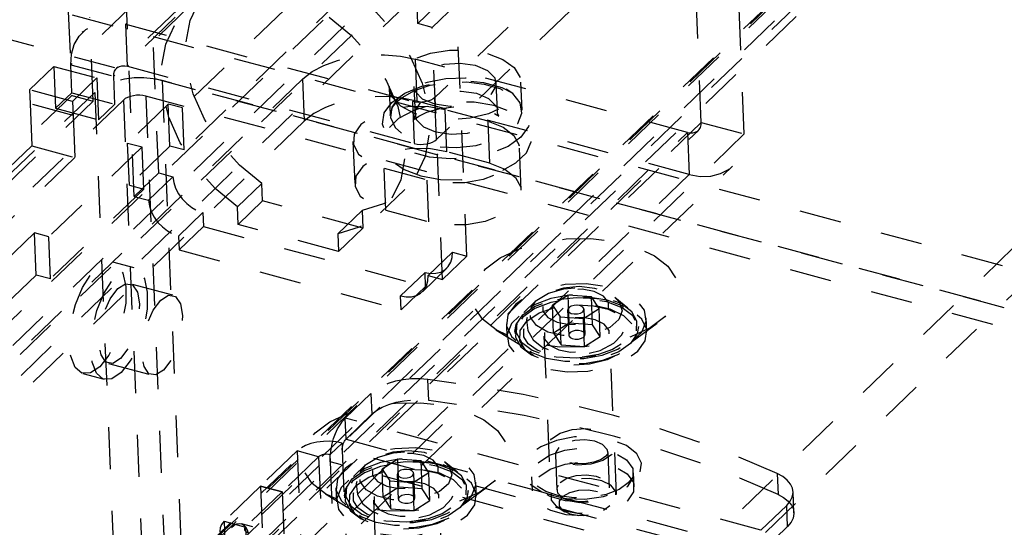
# Model space of a CAD drawing. Extents: x 5 to 370, y 0 to 186.
# Drawn here: x 329 to 331, y 58 to 59 of the extents above; entities that cross this region are included whole.
import ezdxf

# ---------------------------------------------------------------- set-up
doc = ezdxf.new("R2010")
doc.units = 0
doc.header["$MEASUREMENT"] = 0
doc.linetypes.add('HIDDEN', pattern=[0.075, 0.05, -0.025])
doc.layers.get('0').update_dxf_attribs({"linetype": 'CONTINUOUS'})

msp = doc.modelspace()

# ---------------------------------------------------------------- linework, layer by layer
at = {"color": 9, "linetype": 'HIDDEN'}
for p, q in [((327.0475, 57.1471), (359.8765, 88.7467)), ((327.0988, 57.1333), (359.9279, 88.7329)), ((327.1166, 57.1119), (359.9457, 88.7115)), ((327.1187, 57.0618), (359.9477, 88.6614)), ((327.8522, 56.9303), (360.6812, 88.5299)), ((327.8357, 56.9182), (360.6648, 88.5178)), ((327.8487, 56.9208), (360.6778, 88.5204)), ((327.9035, 56.9165), (360.7326, 88.5161)), ((327.8378, 56.8681), (360.6668, 88.4677)), ((327.8897, 56.8782), (360.7187, 88.4778)), ((359.4618, 86.2165), (330.0048, 57.8627)), ((359.5164, 86.1598), (330.0594, 57.806)), ((330.3974, 60.8155), (328.9536, 59.4258)), ((330.2937, 60.7953), (328.8499, 59.4056)), ((330.2659, 60.7187), (328.8221, 59.329)), ((330.3756, 60.7102), (328.9318, 59.3205)), ((330.4015, 60.7153), (328.9577, 59.3255)), ((330.3283, 59.1914), (330.2659, 60.7187)), ((330.3686, 60.6911), (328.9249, 59.3013)), ((330.431, 59.1637), (330.3686, 60.6911)), ((331.0196, 60.5285), (329.6921, 59.2507)), ((331.0237, 60.4283), (329.6962, 59.1505)), ((329.0323, 59.0706), (329.0077, 59.6721)), ((328.0536, 59.6563), (331.5332, 58.719)), ((328.9741, 59.0146), (328.9495, 59.6162)), ((329.4769, 59.5989), (329.0893, 59.2259)), ((329.6515, 59.4271), (329.6447, 59.5942)), ((328.0577, 59.5561), (331.5373, 58.6187)), ((329.481, 59.4987), (329.0934, 59.1256)), ((329.6515, 59.4271), (329.7097, 59.483)), ((329.6858, 59.4179), (329.7439, 59.4738)), ((329.7685, 58.8722), (329.7439, 59.4738)), ((328.8165, 59.4563), (328.8247, 59.2558)), ((328.876, 59.242), (328.8679, 59.4425)), ((328.9536, 59.4258), (329.6385, 59.2413)), ((328.9577, 59.3255), (328.9536, 59.4258)), ((329.6858, 59.4179), (329.6515, 59.4271)), ((329.7103, 58.8163), (329.6858, 59.4179)), ((330.2954, 59.1672), (329.6448, 59.3425)), ((329.6448, 59.3425), (329.6489, 59.2422)), ((328.7239, 59.2692), (328.782, 59.3251)), ((328.782, 59.3251), (328.8847, 59.2975)), ((328.782, 59.3251), (328.7861, 59.2249)), ((328.8221, 59.329), (328.9249, 59.3013)), ((328.8249, 59.2622), (328.8221, 59.329)), ((328.9577, 59.3255), (329.6426, 59.1411)), ((329.3767, 59.2953), (326.8961, 56.9076)), ((328.8847, 59.2975), (328.8266, 59.2415)), ((328.8847, 59.2975), (328.8888, 59.1972)), ((328.9276, 59.2345), (328.9249, 59.3013)), ((329.3808, 59.1951), (329.3767, 59.2953)), ((328.8266, 59.2415), (328.7239, 59.2692)), ((328.7239, 59.2692), (328.7252, 59.2358)), ((331.5745, 58.6087), (329.0405, 59.2913)), ((329.0405, 59.2913), (329.6959, 43.2494)), ((329.5828, 59.2747), (329.5856, 59.2079)), ((329.6418, 59.2771), (329.6446, 59.2103)), ((329.8413, 59.2183), (329.8385, 59.2852)), ((329.9003, 59.2207), (329.8975, 59.2876)), ((328.8796, 59.263), (327.8719, 58.293)), ((328.8247, 59.2558), (327.8945, 58.3604)), ((328.7861, 59.2249), (328.8249, 59.2622)), ((328.8247, 59.2558), (328.876, 59.242)), ((328.8249, 59.2622), (328.9276, 59.2345)), ((328.8796, 59.263), (329.535, 43.2211)), ((331.4107, 58.6051), (329.0017, 59.254)), ((329.0017, 59.254), (329.6571, 43.212)), ((329.6962, 59.1505), (329.6921, 59.2507)), ((328.9481, 59.2446), (327.9404, 58.2746)), ((327.9458, 58.3466), (328.876, 59.242)), ((328.828, 59.2081), (328.7252, 59.2358)), ((328.7252, 59.2358), (328.7293, 59.1355)), ((328.7861, 59.2249), (328.8888, 59.1972)), ((328.8266, 59.2415), (328.828, 59.2081)), ((328.8888, 59.1972), (328.9276, 59.2345)), ((328.9481, 59.2446), (329.6035, 43.2026)), ((329.0551, 59.2351), (328.9582, 59.1418)), ((329.0893, 59.2259), (329.0551, 59.2351)), ((329.0592, 59.1348), (329.0551, 59.2351)), ((329.0934, 59.1256), (329.0893, 59.2259)), ((329.6385, 59.2413), (329.6426, 59.1411)), ((330.2995, 59.0669), (329.6489, 59.2422)), ((328.828, 59.2081), (328.8321, 59.1078)), ((329.8193, 59.194), (329.7166, 59.2217)), ((329.7206, 59.1214), (329.7166, 59.2217)), ((329.3808, 59.1951), (326.9002, 56.8074)), ((330.3283, 59.1914), (327.7121, 56.6731)), ((329.8234, 59.0937), (329.8193, 59.194)), ((330.3283, 59.1914), (330.431, 59.1637)), ((327.6792, 56.6489), (330.2954, 59.1672)), ((327.7051, 56.654), (330.3214, 59.1723)), ((330.431, 59.1637), (327.8148, 56.6455)), ((330.2954, 59.1672), (330.2995, 59.0669)), ((328.7293, 59.1355), (328.5355, 58.949)), ((328.7293, 59.1355), (328.8321, 59.1078)), ((328.9925, 59.1326), (328.7696, 58.9181)), ((328.9582, 59.1418), (328.9925, 59.1326)), ((328.9623, 59.0416), (328.9582, 59.1418)), ((329.0592, 59.1348), (328.9623, 59.0416)), ((328.9965, 59.0323), (328.9925, 59.1326)), ((329.0934, 59.1256), (329.0592, 59.1348)), ((329.4964, 59.1457), (329.5005, 59.0454)), ((329.8982, 59.0298), (329.8941, 59.1301)), ((328.8321, 59.1078), (328.6383, 58.9213)), ((329.8234, 59.0937), (329.7206, 59.1214)), ((327.787, 56.5689), (330.4033, 59.0872)), ((329.5712, 59.0818), (329.6739, 59.0541)), ((329.5753, 58.9815), (329.5712, 59.0818)), ((330.2995, 59.0669), (327.6833, 56.5487)), ((328.9741, 59.0146), (329.0323, 59.0706)), ((329.0084, 59.0054), (329.0665, 59.0613)), ((329.0323, 59.0706), (329.0665, 59.0613)), ((328.9623, 59.0416), (328.9965, 59.0323)), ((329.2207, 58.9896), (329.2788, 59.0456)), ((329.2805, 59.0037), (329.2788, 59.0456)), ((329.678, 58.9538), (329.6739, 59.0541)), ((328.9965, 59.0323), (328.7737, 58.8178)), ((328.9741, 59.0146), (329.0084, 59.0054)), ((329.562, 58.9751), (329.6201, 59.0311)), ((329.2224, 58.9477), (329.2207, 58.9896)), ((329.2224, 58.9477), (329.2805, 59.0037)), ((329.5202, 58.9391), (329.2805, 59.0037)), ((329.0796, 58.9201), (329.1377, 58.9761)), ((329.1377, 58.9761), (329.1391, 58.9426)), ((329.4604, 58.9251), (329.5185, 58.981)), ((329.5185, 58.981), (329.5202, 58.9391)), ((329.5753, 58.9815), (329.678, 58.9538)), ((329.0809, 58.8867), (329.1391, 58.9426)), ((329.1391, 58.9426), (329.6698, 58.7997)), ((329.4621, 58.8832), (329.2224, 58.9477)), ((328.7353, 58.9273), (328.6384, 58.834)), ((328.7696, 58.9181), (328.7353, 58.9273)), ((328.7394, 58.827), (328.7353, 58.9273)), ((328.7737, 58.8178), (328.7696, 58.9181)), ((329.0796, 58.9201), (329.0809, 58.8867)), ((329.4604, 58.9251), (329.4621, 58.8832)), ((329.4621, 58.8832), (329.5202, 58.9391)), ((329.0809, 58.8867), (329.6117, 58.7437)), ((329.6761, 58.8255), (329.7342, 58.8815)), ((329.7103, 58.8163), (329.7685, 58.8722)), ((329.7342, 58.8815), (329.7685, 58.8722)), ((328.9739, 58.8442), (328.9225, 58.858)), ((328.7394, 58.827), (328.6425, 58.7338)), ((328.7737, 58.8178), (328.7394, 58.827)), ((329.6103, 58.7771), (329.6685, 58.8331)), ((329.6622, 58.7872), (329.7203, 58.8432)), ((329.6698, 58.7997), (329.6685, 58.8331)), ((329.6761, 58.8255), (329.7103, 58.8163)), ((329.0663, 58.7785), (328.9636, 58.8062)), ((329.6117, 58.7437), (329.6698, 58.7997)), ((329.6117, 58.7437), (329.6103, 58.7771)), ((330.0102, 58.7789), (329.9729, 58.7552)), ((330.0659, 58.7747), (330.0102, 58.7789)), ((330.0129, 58.712), (330.0102, 58.7789)), ((329.9336, 58.7652), (329.9046, 58.7378)), ((329.921, 58.747), (329.9336, 58.7652)), ((329.9729, 58.7552), (329.9913, 58.7273)), ((329.9756, 58.6883), (329.9729, 58.7552)), ((330.0843, 58.7469), (330.0659, 58.7747)), ((330.0687, 58.7079), (330.0659, 58.7747)), ((330.1532, 58.7479), (330.1221, 58.7729)), ((330.0092, 58.7435), (330.0117, 58.6834)), ((330.047, 58.7232), (330.0843, 58.7469)), ((330.051, 58.685), (330.0485, 58.7452)), ((330.0871, 58.6801), (330.0843, 58.7469)), ((329.8628, 58.7108), (329.8641, 58.6774)), ((330.0129, 58.712), (329.9756, 58.6883)), ((329.9913, 58.7273), (330.047, 58.7232)), ((329.994, 58.6605), (329.9913, 58.7273)), ((330.0687, 58.7079), (330.0129, 58.712)), ((330.0497, 58.6564), (330.047, 58.7232)), ((330.0871, 58.6801), (330.0687, 58.7079)), ((330.1633, 58.6682), (330.2233, 58.7118)), ((330.1985, 58.691), (330.1971, 58.7244)), ((329.8378, 58.6961), (329.9011, 58.6575)), ((329.8833, 58.6918), (329.8835, 58.6865)), ((329.9527, 58.681), (329.9684, 58.2966)), ((329.9756, 58.6883), (329.994, 58.6605)), ((330.1257, 58.3031), (330.11, 58.6874)), ((330.1785, 58.6986), (330.1783, 58.7039)), ((329.994, 58.6605), (330.0497, 58.6564)), ((330.0497, 58.6564), (330.0871, 58.6801)), ((328.9124, 58.6161), (329.0151, 58.5884)), ((328.8508, 58.5919), (328.9022, 58.5781)), ((329.6775, 58.5275), (329.6754, 58.5776)), ((329.5394, 58.5445), (329.4779, 58.4853)), ((329.5394, 58.5445), (329.5415, 58.4944)), ((329.5415, 58.4944), (329.48, 58.4352)), ((330.4709, 58.2178), (329.4779, 58.4853)), ((329.48, 58.4352), (329.4779, 58.4853)), ((329.4703, 58.4258), (329.4424, 58.399)), ((329.4703, 58.4258), (329.4709, 58.4091)), ((329.48, 58.4352), (329.9476, 58.3092)), ((329.363, 58.407), (329.2758, 58.323)), ((329.4144, 58.3931), (329.363, 58.407)), ((329.363, 58.407), (329.4231, 56.9365)), ((329.4424, 58.399), (329.4412, 58.3979)), ((329.4709, 58.4091), (329.5303, 56.9553)), ((329.6431, 58.3627), (329.4709, 58.4091)), ((330.1093, 58.3191), (330.1059, 58.4027)), ((329.4144, 58.3931), (329.3272, 58.3092)), ((329.4144, 58.3931), (329.4745, 56.9226)), ((329.4412, 58.3979), (329.4419, 58.3811)), ((330.4349, 58.1136), (329.4419, 58.3811)), ((329.4419, 58.3811), (329.4999, 56.9608)), ((329.6032, 58.3871), (329.5659, 58.3634)), ((329.659, 58.383), (329.6032, 58.3871)), ((329.606, 58.3203), (329.6032, 58.3871)), ((329.6774, 58.3552), (329.659, 58.383)), ((329.6617, 58.3162), (329.659, 58.383)), ((329.7462, 58.3562), (329.7151, 58.3812)), ((329.98, 58.3975), (329.9834, 58.314)), ((329.5266, 58.3735), (329.4977, 58.346)), ((329.514, 58.3553), (329.5266, 58.3735)), ((329.5659, 58.3634), (329.5843, 58.3356)), ((329.5686, 58.2966), (329.5659, 58.3634)), ((329.6022, 58.3518), (329.6047, 58.2917)), ((329.64, 58.3315), (329.6774, 58.3552)), ((329.644, 58.2933), (329.6416, 58.3534)), ((329.6801, 58.2883), (329.6774, 58.3552)), ((330.1683, 58.3215), (330.1669, 58.355)), ((330.5097, 58.3529), (330.5118, 58.3027)), ((329.5843, 58.3356), (329.64, 58.3315)), ((329.587, 58.2688), (329.5843, 58.3356)), ((329.6428, 58.2646), (329.64, 58.3315)), ((330.464, 58.1416), (329.7279, 58.3399)), ((329.7915, 58.2993), (329.7902, 58.3327)), ((329.923, 58.345), (329.9244, 58.3116)), ((329.2758, 58.323), (329.1886, 58.2391)), ((329.3272, 58.3092), (329.24, 58.2253)), ((329.2758, 58.323), (329.3272, 58.3092)), ((329.2758, 58.323), (329.284, 58.1225)), ((329.3272, 58.3092), (329.2758, 58.323)), ((329.2758, 58.323), (329.284, 58.1225)), ((329.3272, 58.3092), (329.3354, 58.1087)), ((329.3272, 58.3092), (329.3354, 58.1087)), ((329.4558, 58.3191), (329.4572, 58.2856)), ((329.606, 58.3203), (329.5686, 58.2966)), ((329.6617, 58.3162), (329.606, 58.3203)), ((329.6801, 58.2883), (329.6617, 58.3162)), ((329.7563, 58.2765), (329.8163, 58.3201)), ((329.7715, 58.3068), (329.7713, 58.3122)), ((330.5498, 58.2594), (330.5478, 58.3095)), ((329.4308, 58.3043), (329.4942, 58.2658)), ((329.4763, 58.3001), (329.4765, 58.2948)), ((329.5457, 58.2892), (329.5614, 57.9049)), ((329.5686, 58.2966), (329.587, 58.2688)), ((329.6428, 58.2646), (329.6801, 58.2883)), ((329.7187, 57.9113), (329.703, 58.2957)), ((330.0053, 58.2936), (330.473, 58.1677)), ((329.587, 58.2688), (329.6428, 58.2646)), ((329.9864, 58.2716), (330.0022, 58.2619)), ((330.0948, 58.2657), (330.1098, 58.2766)), ((330.4709, 58.2178), (330.5325, 58.277)), ((330.5345, 58.2269), (330.5325, 58.277)), ((329.1886, 58.2391), (329.8645, 41.6958)), ((329.1886, 58.2391), (329.24, 58.2253)), ((330.2228, 57.9658), (329.2298, 58.2333)), ((329.24, 58.2253), (329.9158, 41.682)), ((330.473, 58.1677), (330.5345, 58.2269))]:
    msp.add_line(p, q, dxfattribs=at)
at = {"color": 9, "linetype": 'HIDDEN', "flags": 128}
for points in [[(329.2788, 59.0456), (329.2253, 59.0895), (329.1788, 59.1413), (329.1414, 59.1988), (329.1147, 59.2594), (329.0998, 59.3206), (329.0974, 59.3797), (329.1076, 59.4342), (329.1299, 59.4816), (329.1634, 59.52), (329.2066, 59.5476), (329.2576, 59.5634)], [(329.2207, 58.9896), (329.1672, 59.0335), (329.1207, 59.0853), (329.0833, 59.1428), (329.0566, 59.2035), (329.0417, 59.2647), (329.0392, 59.3238), (329.0494, 59.3782), (329.0717, 59.4257), (329.1052, 59.464), (329.1484, 59.4917), (329.1995, 59.5074)], [(329.4973, 59.4988), (329.5509, 59.4549), (329.5973, 59.4031), (329.6347, 59.3456), (329.6615, 59.285), (329.6764, 59.2238), (329.6788, 59.1647), (329.6686, 59.1102), (329.6463, 59.0628), (329.6128, 59.0244), (329.5696, 58.9968), (329.5185, 58.981)], [(329.4392, 59.4428), (329.4927, 59.3989), (329.5392, 59.3471), (329.5766, 59.2897), (329.6033, 59.229), (329.6182, 59.1678), (329.6206, 59.1087), (329.6105, 59.0542), (329.5881, 59.0068), (329.5547, 58.9684), (329.5114, 58.9408), (329.4604, 58.9251)], [(328.8221, 59.329), (328.8237, 59.3544), (328.8305, 59.3774), (328.8422, 59.3971), (328.8584, 59.4127), (328.8785, 59.4238), (328.9016, 59.4298), (328.927, 59.4304), (328.9536, 59.4258)], [(329.8177, 59.3558), (329.8546, 59.3416), (329.8814, 59.322), (329.8956, 59.2988), (329.896, 59.2741), (329.8826, 59.2499), (329.8565, 59.2286), (329.8201, 59.2119), (329.7765, 59.2013), (329.7298, 59.1979), (329.684, 59.2019), (329.6431, 59.2129), (329.6109, 59.2299), (329.5902, 59.2515), (329.5828, 59.2758), (329.5894, 59.3005), (329.6094, 59.3235), (329.641, 59.3427), (329.6814, 59.3565), (329.7271, 59.3636), (329.7739, 59.3633), (329.8177, 59.3558)], [(329.3767, 59.2953), (329.3989, 59.3126), (329.4268, 59.3275), (329.4594, 59.3394), (329.4954, 59.3478), (329.5334, 59.3524), (329.5719, 59.353), (329.6096, 59.3497), (329.6448, 59.3425)], [(328.9249, 59.3013), (328.9253, 59.3077), (328.9269, 59.3134), (328.9299, 59.3184), (328.9339, 59.3223), (328.9389, 59.325), (328.9447, 59.3265), (328.9511, 59.3267), (328.9577, 59.3255)], [(329.7886, 59.3278), (329.8177, 59.3154), (329.835, 59.2978), (329.8378, 59.2777), (329.8258, 59.2581), (329.8007, 59.242), (329.7665, 59.2319), (329.7282, 59.2292), (329.6917, 59.2345), (329.6627, 59.2469), (329.6454, 59.2645), (329.6426, 59.2846), (329.6546, 59.3042), (329.6796, 59.3203), (329.7139, 59.3304), (329.7522, 59.333), (329.7886, 59.3278)], [(329.0405, 59.2913), (329.0193, 59.2956), (328.9968, 59.2976), (328.9736, 59.2973), (328.9508, 59.2945), (328.9292, 59.2895), (328.9097, 59.2823), (328.893, 59.2734), (328.8796, 59.263)], [(329.6059, 59.2512), (329.5892, 59.2276), (329.5861, 59.2027), (329.5969, 59.179), (329.6207, 59.1583), (329.6554, 59.1426), (329.6978, 59.1333), (329.7443, 59.1312), (329.7906, 59.1365), (329.8327, 59.1487), (329.8668, 59.1667), (329.8899, 59.1889), (329.9, 59.2134), (329.8961, 59.238), (329.8785, 59.2605), (329.849, 59.2788), (329.81, 59.2915), (329.765, 59.2972), (329.7181, 59.2956), (329.6734, 59.2868), (329.6349, 59.2715), (329.6059, 59.2512)], [(329.5895, 59.2391), (329.6203, 59.2611), (329.6611, 59.2779), (329.7086, 59.2882), (329.7589, 59.2912), (329.808, 59.2866), (329.8519, 59.2748), (329.8869, 59.2567), (329.9104, 59.2338), (329.9204, 59.208), (329.916, 59.1814), (329.8977, 59.1561), (329.8669, 59.1341), (329.8261, 59.1173), (329.7786, 59.107), (329.7283, 59.104), (329.6792, 59.1086), (329.6354, 59.1204), (329.6003, 59.1385), (329.5768, 59.1613), (329.5668, 59.1871), (329.5712, 59.2138), (329.5895, 59.2391)], [(329.6025, 59.2416), (329.6138, 59.251), (329.6432, 59.2673), (329.6807, 59.2798), (329.7233, 59.2869), (329.7571, 59.2877)], [(329.7571, 59.2877), (329.7677, 59.2879), (329.8102, 59.2827), (329.8471, 59.2719), (329.8753, 59.2571), (329.8928, 59.2405), (329.8999, 59.2246), (329.8993, 59.2195)], [(329.0017, 59.254), (328.9947, 59.2554), (328.9872, 59.2561), (328.9795, 59.256), (328.9719, 59.2551), (328.9647, 59.2534), (328.9581, 59.251), (328.9526, 59.248), (328.9481, 59.2446)], [(329.6489, 59.2422), (329.6137, 59.2494), (329.576, 59.2528), (329.5375, 59.2521), (329.4995, 59.2475), (329.4635, 59.2391), (329.4309, 59.2272), (329.403, 59.2124), (329.3808, 59.1951)], [(329.6921, 59.2507), (329.6877, 59.2473), (329.6821, 59.2443), (329.6756, 59.2419), (329.6684, 59.2403), (329.6608, 59.2393), (329.6531, 59.2392), (329.6456, 59.2399), (329.6385, 59.2413)], [(329.6945, 59.1677), (329.6654, 59.18), (329.6481, 59.1976), (329.6453, 59.2178), (329.6573, 59.2374), (329.6824, 59.2534), (329.7166, 59.2636), (329.7549, 59.2662), (329.7914, 59.2609), (329.8204, 59.2486), (329.8377, 59.231), (329.8406, 59.2108), (329.8285, 59.1912), (329.8035, 59.1751), (329.7692, 59.165), (329.7309, 59.1624), (329.6945, 59.1677)], [(329.7166, 59.2217), (329.6733, 59.229), (329.6272, 59.2287), (329.5827, 59.2208), (329.5442, 59.2062), (329.5155, 59.1863), (329.4993, 59.163), (329.4973, 59.1386), (329.5096, 59.1155), (329.5351, 59.0959), (329.5712, 59.0818)], [(329.6584, 59.0635), (329.7054, 59.0552), (329.7556, 59.0544), (329.805, 59.0611), (329.8496, 59.0748), (329.8858, 59.0944), (329.9106, 59.1183), (329.922, 59.1446), (329.9192, 59.1711), (329.9023, 59.1956), (329.8727, 59.2163), (329.8329, 59.2314), (329.7859, 59.2397), (329.7357, 59.2405), (329.6863, 59.2338), (329.6417, 59.2201), (329.6055, 59.2005), (329.5807, 59.1766), (329.5693, 59.1503), (329.5721, 59.1239), (329.589, 59.0993), (329.6186, 59.0786), (329.6584, 59.0635)], [(329.586, 59.2072), (329.5855, 59.2088), (329.5911, 59.2275), (329.6025, 59.2416)], [(329.6433, 59.199), (329.6535, 59.2065), (329.6731, 59.2158), (329.7019, 59.224), (329.7367, 59.2287), (329.7733, 59.2284), (329.8063, 59.2231), (329.8307, 59.2147), (329.8424, 59.2079)], [(329.644, 59.21), (329.6445, 59.2067), (329.6421, 59.1979), (329.6425, 59.1982)], [(329.8443, 59.2064), (329.8449, 59.2059), (329.8419, 59.2135), (329.842, 59.2181)], [(329.8193, 59.194), (329.8554, 59.1799), (329.8809, 59.1603), (329.8932, 59.1372), (329.8912, 59.1128), (329.875, 59.0895), (329.8463, 59.0695), (329.8078, 59.055), (329.7633, 59.0471), (329.7172, 59.0468), (329.6739, 59.0541)], [(330.2954, 59.1672), (330.3021, 59.1661), (330.3084, 59.1662), (330.3142, 59.1677), (330.3192, 59.1705), (330.3233, 59.1744), (330.3262, 59.1793), (330.3279, 59.1851), (330.3283, 59.1914)], [(330.2995, 59.0669), (330.3261, 59.0623), (330.3515, 59.063), (330.3747, 59.069), (330.3948, 59.08), (330.411, 59.0957), (330.4227, 59.1154), (330.4295, 59.1384), (330.431, 59.1637)], [(329.7206, 59.1214), (329.6774, 59.1287), (329.6313, 59.1284), (329.5868, 59.1206), (329.5483, 59.106), (329.5196, 59.0861), (329.5034, 59.0628), (329.5014, 59.0383), (329.5137, 59.0152), (329.5392, 58.9956), (329.5753, 58.9815)], [(329.6426, 59.1411), (329.6496, 59.1396), (329.6572, 59.1389), (329.6649, 59.1391), (329.6725, 59.14), (329.6797, 59.1417), (329.6862, 59.1441), (329.6918, 59.147), (329.6962, 59.1505)], [(329.8234, 59.0937), (329.8595, 59.0796), (329.885, 59.0601), (329.8973, 59.0369), (329.8953, 59.0125), (329.8791, 58.9892), (329.8504, 58.9693), (329.8119, 58.9547), (329.7674, 58.9469), (329.7213, 58.9466), (329.678, 58.9538)], [(329.0665, 59.0613), (329.0683, 59.0479), (329.0728, 59.0344), (329.0796, 59.0211), (329.0885, 59.0087), (329.0992, 58.9976), (329.1113, 58.9882), (329.1243, 58.9809), (329.1377, 58.9761)], [(329.0084, 59.0054), (329.0102, 58.992), (329.0146, 58.9784), (329.0214, 58.9651), (329.0303, 58.9527), (329.0411, 58.9416), (329.0532, 58.9322), (329.0662, 58.925), (329.0796, 58.9201)], [(329.8132, 58.8421), (329.8484, 58.8683), (329.894, 58.8897), (329.9474, 58.9049), (330.0053, 58.9132), (330.0646, 58.9139), (330.1217, 58.9071), (330.1733, 58.8932), (330.2164, 58.873), (330.2485, 58.8477), (330.2677, 58.8186), (330.273, 58.7876), (330.264, 58.7564), (330.2412, 58.7268), (330.206, 58.7006), (330.1604, 58.6792), (330.1071, 58.664), (330.0491, 58.6558), (329.9899, 58.655), (329.9328, 58.6618), (329.8812, 58.6757), (329.8381, 58.6959), (329.806, 58.7213), (329.7867, 58.7503), (329.7814, 58.7813), (329.7904, 58.8125), (329.8132, 58.8421)], [(329.6685, 58.8331), (329.6818, 58.8308), (329.6945, 58.8311), (329.7061, 58.8341), (329.7161, 58.8396), (329.7242, 58.8474), (329.7301, 58.8573), (329.7334, 58.8688), (329.7342, 58.8815)], [(328.8914, 58.608), (328.8691, 58.5931), (328.8488, 58.5926), (328.8325, 58.6063), (328.8221, 58.633), (328.8187, 58.6696), (328.8226, 58.7122), (328.8335, 58.7562), (328.8502, 58.7968), (328.8708, 58.8296), (328.8931, 58.8511), (328.9147, 58.8589), (328.9333, 58.8522), (328.9468, 58.8317), (328.9539, 58.7997), (328.9536, 58.7595), (328.946, 58.7156), (328.9321, 58.6728), (328.9132, 58.6355), (328.8914, 58.608)], [(328.9428, 58.5942), (328.9205, 58.5793), (328.9001, 58.5787), (328.8838, 58.5925), (328.8734, 58.6191), (328.87, 58.6557), (328.874, 58.6983), (328.8849, 58.7423), (328.9015, 58.7829), (328.9221, 58.8158), (328.9445, 58.8373), (328.9661, 58.8451), (328.9847, 58.8384), (328.9982, 58.8179), (329.0052, 58.7859), (329.0049, 58.7457), (328.9974, 58.7018), (328.9834, 58.6589), (328.9646, 58.6217), (328.9428, 58.5942)], [(329.6103, 58.7771), (329.6236, 58.7748), (329.6363, 58.7751), (329.6479, 58.7781), (329.658, 58.7836), (329.6661, 58.7915), (329.6719, 58.8013), (329.6753, 58.8128), (329.6761, 58.8255)], [(328.9346, 58.7947), (328.9534, 58.8062), (328.9699, 58.8032), (328.9815, 58.7862), (328.9865, 58.7578), (328.9841, 58.7222), (328.9747, 58.685), (328.9597, 58.6518), (328.9414, 58.6276), (328.9226, 58.6161), (328.9062, 58.6191), (328.8946, 58.6361), (328.8896, 58.6645), (328.8919, 58.7), (328.9013, 58.7372), (328.9163, 58.7705), (328.9346, 58.7947)], [(329.8844, 58.7568), (329.8666, 58.7317), (329.8633, 58.7053), (329.8748, 58.6801), (329.9001, 58.6581), (329.937, 58.6415), (329.982, 58.6316), (330.0314, 58.6294), (330.0806, 58.635), (330.1253, 58.6479), (330.1616, 58.667), (330.1861, 58.6907), (330.1968, 58.7167), (330.1927, 58.7428), (330.1741, 58.7667), (330.1426, 58.7862), (330.1012, 58.7996), (330.0535, 58.8057), (330.0036, 58.804), (329.9561, 58.7947), (329.9152, 58.7784), (329.8844, 58.7568)], [(330.0796, 58.7929), (330.0743, 58.7949), (330.037, 58.7992), (329.999, 58.7959), (329.9633, 58.7848), (329.9356, 58.7671), (329.9183, 58.7453), (329.9108, 58.7201), (329.9143, 58.6943), (329.9272, 58.6725), (329.9475, 58.6555), (329.976, 58.6429), (330.0123, 58.6364), (330.0504, 58.6376), (330.0871, 58.6465), (330.1193, 58.664), (330.1384, 58.6845), (330.1454, 58.6982)], [(329.0373, 58.767), (329.0561, 58.7785), (329.0726, 58.7755), (329.0842, 58.7585), (329.0892, 58.7301), (329.0868, 58.6946), (329.0774, 58.6574), (329.0624, 58.6241), (329.0442, 58.5999), (329.0254, 58.5884), (329.0089, 58.5914), (328.9973, 58.6084), (328.9923, 58.6368), (328.9947, 58.6723), (329.0041, 58.7096), (329.019, 58.7428), (329.0373, 58.767)], [(329.8833, 58.6918), (329.886, 58.7086), (329.9018, 58.732), (329.9303, 58.752), (329.9686, 58.7667), (330.013, 58.7747), (330.0592, 58.7752), (330.1025, 58.7681), (330.1389, 58.7541), (330.1646, 58.7346), (330.1772, 58.7116), (330.1783, 58.7039)], [(330.1735, 58.6937), (330.1748, 58.7167), (330.1623, 58.7394), (330.137, 58.7586), (330.1012, 58.7723), (330.0585, 58.7793), (330.0131, 58.7789), (329.9694, 58.771), (329.9317, 58.7565), (329.9036, 58.7368), (329.888, 58.7138)], [(329.9336, 58.7652), (329.9359, 58.7673), (329.9635, 58.7838), (329.9999, 58.7942), (330.0402, 58.7972), (330.0791, 58.7923), (330.1112, 58.7802), (330.1221, 58.7729)], [(330.107, 58.7452), (330.107, 58.7617), (330.0949, 58.7765), (330.0728, 58.7875), (330.044, 58.7929), (330.0128, 58.7919), (329.984, 58.7848), (329.962, 58.7724), (329.9502, 58.7568), (329.9502, 58.7404), (329.9622, 58.7255), (329.9844, 58.7146), (330.0132, 58.7092), (330.0444, 58.7101), (330.0732, 58.7173), (330.0952, 58.7296), (330.107, 58.7452)], [(330.1769, 58.645), (330.1947, 58.6701), (330.198, 58.6965), (330.1865, 58.7217), (330.1612, 58.7437), (330.1243, 58.7603), (330.0792, 58.7702), (330.0299, 58.7725), (329.9807, 58.7669), (329.9359, 58.7539), (329.8997, 58.7348), (329.8751, 58.7111), (329.8645, 58.6851), (329.8686, 58.659), (329.8872, 58.6351), (329.9186, 58.6156), (329.9601, 58.6022), (330.0078, 58.5961), (330.0577, 58.5978), (330.1052, 58.6071), (330.1461, 58.6234), (330.1769, 58.645)], [(329.8862, 58.7033), (329.8845, 58.6789), (329.8972, 58.6558), (329.9229, 58.6363), (329.9592, 58.6224), (330.0026, 58.6153), (330.0487, 58.6157), (330.0931, 58.6237), (330.1314, 58.6384), (330.1599, 58.6585), (330.1758, 58.6818), (330.1775, 58.7062), (330.1648, 58.7293), (330.1391, 58.7488), (330.1027, 58.7627), (330.0594, 58.7698), (330.0133, 58.7694), (329.9689, 58.7614), (329.9306, 58.7467), (329.9021, 58.7266), (329.8862, 58.7033)], [(329.8962, 58.6942), (329.9121, 58.7171), (329.941, 58.7364), (329.9796, 58.7501), (330.0239, 58.7566), (330.0689, 58.7553), (330.1099, 58.7462), (330.1424, 58.7305), (330.1628, 58.7097), (330.169, 58.6862), (330.1603, 58.6624), (330.1376, 58.641), (330.1033, 58.6243), (330.0613, 58.6141), (330.0161, 58.6115), (329.9724, 58.6167), (329.9352, 58.6293), (329.9084, 58.6478), (329.8949, 58.6702), (329.8962, 58.6942)], [(330.025, 58.7547), (330.0312, 58.7554), (330.0707, 58.7534), (330.1063, 58.7453), (330.1342, 58.7322), (330.1518, 58.7163), (330.1587, 58.6997), (330.1551, 58.6818), (330.1415, 58.6651), (330.1165, 58.6489), (330.0833, 58.637), (330.0448, 58.6305), (330.0049, 58.6302), (329.9675, 58.6363), (329.9366, 58.6478), (329.9151, 58.663), (329.9045, 58.6796), (329.9044, 58.6971), (329.9051, 58.6992)], [(330.1221, 58.7729), (330.1322, 58.7626), (330.1392, 58.7417), (330.1315, 58.7205), (330.1098, 58.7018), (330.0773, 58.6881), (330.0383, 58.6813), (329.998, 58.6823), (329.9619, 58.6909), (329.9349, 58.7061), (329.9206, 58.7256), (329.921, 58.747), (329.921, 58.747)], [(330.0251, 58.734), (330.0328, 58.7343), (330.0398, 58.736), (330.0453, 58.7391), (330.0482, 58.7429), (330.0482, 58.747), (330.0452, 58.7506), (330.0398, 58.7533), (330.0327, 58.7547), (330.025, 58.7544), (330.0179, 58.7526), (330.0125, 58.7496), (330.0096, 58.7458), (330.0096, 58.7417), (330.0125, 58.7381), (330.018, 58.7354), (330.0251, 58.734)], [(329.888, 58.7138), (329.8863, 58.6898), (329.8988, 58.667), (329.9241, 58.6479), (329.9599, 58.6341), (330.0026, 58.6271), (330.048, 58.6276), (330.0917, 58.6354), (330.1294, 58.6499), (330.1575, 58.6697), (330.1731, 58.6927), (330.1735, 58.6937)], [(329.9541, 58.6899), (329.9542, 58.6737), (329.966, 58.6591), (329.9878, 58.6483), (330.0162, 58.643), (330.0469, 58.6439), (330.0752, 58.651), (330.0969, 58.6631), (330.1085, 58.6785), (330.1085, 58.6947), (330.0966, 58.7093), (330.0749, 58.7201), (330.0465, 58.7254), (330.0158, 58.7245), (329.9874, 58.7174), (329.9658, 58.7053), (329.9541, 58.6899)], [(330.1783, 58.7039), (330.1756, 58.6871), (330.1597, 58.6638), (330.1312, 58.6438), (330.0929, 58.629), (330.0485, 58.621), (330.0024, 58.6206), (329.959, 58.6277), (329.9227, 58.6417), (329.8969, 58.6611), (329.8843, 58.6842), (329.8833, 58.6918)], [(330.0351, 58.6945), (330.0274, 58.6943), (330.0204, 58.6925), (330.0149, 58.6895), (330.012, 58.6856), (330.012, 58.6816), (330.015, 58.6779), (330.0204, 58.6752), (330.0275, 58.6739), (330.0352, 58.6741), (330.0423, 58.6759), (330.0477, 58.6789), (330.0506, 58.6828), (330.0506, 58.6868), (330.0477, 58.6905), (330.0422, 58.6932), (330.0351, 58.6945)], [(329.6754, 58.5776), (329.656, 58.5792), (329.6363, 58.5789), (329.6167, 58.577), (329.5978, 58.5733), (329.5802, 58.5681), (329.5643, 58.5614), (329.5506, 58.5535), (329.5394, 58.5445)], [(330.5097, 58.3529), (330.4185, 58.3921), (330.3229, 58.4283), (330.2232, 58.4615), (330.1198, 58.4914), (330.0129, 58.5181), (329.903, 58.5414), (329.7904, 58.5613), (329.6754, 58.5776)], [(329.4062, 58.4504), (329.4414, 58.4766), (329.487, 58.498), (329.5404, 58.5132), (329.5984, 58.5214), (329.6576, 58.5222), (329.7147, 58.5154), (329.7663, 58.5015), (329.8094, 58.4813), (329.8415, 58.4559), (329.8608, 58.4269), (329.8661, 58.3959), (329.857, 58.3646), (329.8343, 58.3351), (329.7991, 58.3088), (329.7535, 58.2875), (329.7001, 58.2723), (329.6422, 58.264), (329.5829, 58.2633), (329.5258, 58.27), (329.4742, 58.2839), (329.4311, 58.3042), (329.399, 58.3295), (329.3797, 58.3586), (329.3745, 58.3896), (329.3835, 58.4208), (329.4062, 58.4504)], [(329.5415, 58.4944), (329.5526, 58.5033), (329.5663, 58.5113), (329.5822, 58.5179), (329.5999, 58.5232), (329.6187, 58.5268), (329.6383, 58.5288), (329.6581, 58.529), (329.6775, 58.5275)], [(330.5118, 58.3027), (330.4206, 58.3419), (330.325, 58.3782), (330.2253, 58.4113), (330.1218, 58.4413), (330.015, 58.468), (329.905, 58.4913), (329.7924, 58.5112), (329.6775, 58.5275)], [(329.4424, 58.399), (329.4441, 58.4114), (329.4468, 58.424), (329.4503, 58.4365), (329.4547, 58.4484), (329.4598, 58.4596), (329.4655, 58.4696), (329.4716, 58.4783), (329.4779, 58.4853)], [(329.9703, 58.4362), (329.9914, 58.4497), (330.0202, 58.4582), (330.0523, 58.4604), (330.0829, 58.456), (330.1074, 58.4456), (330.1219, 58.4308), (330.1243, 58.4139), (330.1142, 58.3975), (330.0931, 58.3839), (330.0643, 58.3754), (330.0322, 58.3732), (330.0016, 58.3777), (329.9771, 58.388), (329.9626, 58.4028), (329.9602, 58.4197), (329.9703, 58.4362)], [(329.4703, 58.4258), (329.4562, 58.4287), (329.4411, 58.4301), (329.4257, 58.4298), (329.4105, 58.428), (329.3961, 58.4246), (329.3831, 58.4198), (329.3719, 58.4139), (329.363, 58.407)], [(329.4709, 58.4091), (329.471, 58.4126), (329.4714, 58.4162), (329.4722, 58.42), (329.4733, 58.4237), (329.4747, 58.4272), (329.4763, 58.4303), (329.4781, 58.433), (329.48, 58.4352)], [(330.0053, 58.2936), (330.0505, 58.2922), (330.0951, 58.2984), (330.1344, 58.3116), (330.1644, 58.3306), (330.182, 58.3533), (330.1854, 58.3774), (330.1742, 58.4003), (330.1496, 58.4198), (330.1141, 58.4338), (330.0714, 58.4409), (330.0258, 58.4403), (329.9822, 58.4321), (329.9451, 58.4171), (329.9181, 58.397), (329.9042, 58.3737), (329.9048, 58.3496), (329.9198, 58.3274), (329.9476, 58.3092)], [(330.1059, 58.4014), (330.1036, 58.4108), (330.0925, 58.422), (330.0739, 58.43), (330.0506, 58.4333), (330.0261, 58.4317), (330.0042, 58.4252), (329.9881, 58.4149)], [(329.4412, 58.3979), (329.4377, 58.3986), (329.4339, 58.3989), (329.43, 58.3988), (329.4262, 58.3984), (329.4226, 58.3975), (329.4194, 58.3964), (329.4166, 58.3949), (329.4144, 58.3931)], [(329.4419, 58.3811), (329.4418, 58.3833), (329.4418, 58.3854), (329.4418, 58.3876), (329.4418, 58.3899), (329.4419, 58.3921), (329.4421, 58.3944), (329.4422, 58.3967), (329.4424, 58.399)], [(329.4775, 58.3651), (329.4596, 58.34), (329.4564, 58.3136), (329.4679, 58.2883), (329.4932, 58.2664), (329.53, 58.2498), (329.5751, 58.2399), (329.6244, 58.2376), (329.6737, 58.2432), (329.7184, 58.2562), (329.7546, 58.2753), (329.7792, 58.2989), (329.7898, 58.325), (329.7857, 58.3511), (329.7671, 58.3749), (329.7357, 58.3944), (329.6942, 58.4079), (329.6465, 58.414), (329.5966, 58.4123), (329.5491, 58.4029), (329.5082, 58.3867), (329.4775, 58.3651)], [(329.6727, 58.4012), (329.6673, 58.4031), (329.63, 58.4075), (329.592, 58.4042), (329.5564, 58.393), (329.5286, 58.3753), (329.5113, 58.3536), (329.5039, 58.3283), (329.5073, 58.3026), (329.5202, 58.2808), (329.5405, 58.2638), (329.5691, 58.2512), (329.6053, 58.2447), (329.6435, 58.2459), (329.6801, 58.2548), (329.7123, 58.2723), (329.7315, 58.2927), (329.7384, 58.3065)], [(329.5266, 58.3735), (329.529, 58.3756), (329.5565, 58.3921), (329.5929, 58.4025), (329.6333, 58.4055), (329.6721, 58.4006), (329.7042, 58.3885), (329.7151, 58.3812)], [(329.7001, 58.3535), (329.7, 58.37), (329.688, 58.3848), (329.6659, 58.3958), (329.637, 58.4012), (329.6058, 58.4002), (329.577, 58.393), (329.555, 58.3807), (329.5432, 58.3651), (329.5433, 58.3486), (329.5553, 58.3338), (329.5774, 58.3228), (329.6062, 58.3174), (329.6374, 58.3184), (329.6662, 58.3256), (329.6882, 58.3379), (329.7001, 58.3535)], [(329.9388, 58.3786), (329.9658, 58.3966), (330.0023, 58.4091), (330.0439, 58.4144), (330.0857, 58.4119), (330.1226, 58.402), (330.1501, 58.3858), (330.1649, 58.3652), (330.1653, 58.3429), (330.1511, 58.3214), (330.1242, 58.3033), (330.0877, 58.2909), (330.046, 58.2856), (330.0043, 58.2881), (329.9674, 58.298), (329.9399, 58.3142), (329.925, 58.3347), (329.9247, 58.3571), (329.9388, 58.3786)], [(330.1056, 58.4025), (330.1054, 58.4006), (330.1005, 58.3942), (330.0893, 58.3869), (330.0717, 58.3803), (330.0493, 58.3765), (330.025, 58.3768), (330.0033, 58.3811), (329.9894, 58.3873), (329.9817, 58.3938), (329.98, 58.3973), (329.9803, 58.3979)], [(329.9881, 58.4149), (329.9805, 58.4023), (329.9806, 58.3937)], [(329.7699, 58.2533), (329.7877, 58.2784), (329.791, 58.3047), (329.7795, 58.33), (329.7542, 58.3519), (329.7174, 58.3686), (329.6723, 58.3785), (329.6229, 58.3807), (329.5737, 58.3751), (329.529, 58.3622), (329.4927, 58.343), (329.4682, 58.3194), (329.4575, 58.2934), (329.4617, 58.2673), (329.4803, 58.2434), (329.5117, 58.2239), (329.5531, 58.2105), (329.6009, 58.2043), (329.6507, 58.206), (329.6982, 58.2154), (329.7391, 58.2316), (329.7699, 58.2533)], [(329.4763, 58.3001), (329.479, 58.3169), (329.4949, 58.3402), (329.5234, 58.3603), (329.5617, 58.375), (329.6061, 58.383), (329.6522, 58.3834), (329.6956, 58.3763), (329.7319, 58.3624), (329.7576, 58.3429), (329.7703, 58.3198), (329.7713, 58.3122)], [(329.4792, 58.3116), (329.4775, 58.2871), (329.4902, 58.2641), (329.5159, 58.2446), (329.5523, 58.2306), (329.5956, 58.2235), (329.6417, 58.224), (329.6861, 58.232), (329.7245, 58.2467), (329.7529, 58.2667), (329.7688, 58.2901), (329.7705, 58.3145), (329.7579, 58.3376), (329.7321, 58.357), (329.6958, 58.371), (329.6524, 58.3781), (329.6063, 58.3776), (329.5619, 58.3697), (329.5236, 58.3549), (329.4951, 58.3349), (329.4792, 58.3116)], [(329.7665, 58.302), (329.7678, 58.325), (329.7553, 58.3477), (329.73, 58.3668), (329.6942, 58.3806), (329.6516, 58.3876), (329.6061, 58.3871), (329.5624, 58.3793), (329.5247, 58.3648), (329.4966, 58.3451), (329.481, 58.3221)], [(329.7151, 58.3812), (329.7252, 58.3708), (329.7323, 58.35), (329.7245, 58.3288), (329.7029, 58.3101), (329.6703, 58.2964), (329.6313, 58.2896), (329.591, 58.2906), (329.5549, 58.2992), (329.5279, 58.3143), (329.5137, 58.3339), (329.514, 58.3553), (329.514, 58.3553)], [(329.9402, 58.3452), (329.9671, 58.3632), (330.0036, 58.3756), (330.0453, 58.3809), (330.0871, 58.3785), (330.1239, 58.3685), (330.1515, 58.3523), (330.1663, 58.3318), (330.1666, 58.3095), (330.1525, 58.288), (330.1256, 58.2699), (330.089, 58.2575), (330.0474, 58.2522), (330.0056, 58.2546), (329.9688, 58.2646), (329.9412, 58.2808), (329.9264, 58.3013), (329.926, 58.3237), (329.9402, 58.3452)], [(329.4892, 58.3025), (329.5052, 58.3254), (329.534, 58.3447), (329.5726, 58.3583), (329.6169, 58.3649), (329.6619, 58.3635), (329.7029, 58.3545), (329.7354, 58.3388), (329.7558, 58.318), (329.762, 58.2945), (329.7533, 58.2707), (329.7306, 58.2493), (329.6964, 58.2326), (329.6544, 58.2224), (329.6091, 58.2197), (329.5655, 58.225), (329.5282, 58.2375), (329.5014, 58.2561), (329.4879, 58.2785), (329.4892, 58.3025)], [(329.618, 58.363), (329.6243, 58.3637), (329.6637, 58.3617), (329.6993, 58.3536), (329.7272, 58.3405), (329.7449, 58.3245), (329.7517, 58.308), (329.7481, 58.2901), (329.7345, 58.2733), (329.7095, 58.2572), (329.6763, 58.2452), (329.6379, 58.2387), (329.5979, 58.2385), (329.5606, 58.2445), (329.5296, 58.2561), (329.5081, 58.2713), (329.4976, 58.2878), (329.4974, 58.3054), (329.4981, 58.3074)], [(329.6181, 58.3423), (329.6258, 58.3425), (329.6329, 58.3443), (329.6383, 58.3474), (329.6412, 58.3512), (329.6412, 58.3552), (329.6382, 58.3589), (329.6328, 58.3616), (329.6257, 58.3629), (329.618, 58.3627), (329.6109, 58.3609), (329.6055, 58.3579), (329.6026, 58.354), (329.6026, 58.35), (329.6056, 58.3463), (329.611, 58.3436), (329.6181, 58.3423)], [(330.1661, 58.3541), (330.1647, 58.3446), (330.1541, 58.3305), (330.1319, 58.3153), (330.101, 58.3033), (330.0641, 58.2962), (330.0305, 58.2952)], [(330.5325, 58.277), (330.5407, 58.2867), (330.5459, 58.297), (330.5478, 58.3074), (330.5464, 58.3178), (330.5417, 58.3278), (330.5338, 58.3371), (330.5231, 58.3456), (330.5097, 58.3529)], [(329.5471, 58.2982), (329.5472, 58.282), (329.559, 58.2674), (329.5808, 58.2566), (329.6092, 58.2512), (329.6399, 58.2522), (329.6682, 58.2593), (329.6899, 58.2714), (329.7016, 58.2867), (329.7015, 58.3029), (329.6897, 58.3176), (329.6679, 58.3284), (329.6395, 58.3337), (329.6088, 58.3327), (329.5805, 58.3257), (329.5588, 58.3135), (329.5471, 58.2982)], [(330.0305, 58.2952), (330.025, 58.295), (329.9879, 58.3), (329.9569, 58.3102), (329.9355, 58.3236), (329.925, 58.3369), (329.9239, 58.3442)], [(329.9698, 58.3056), (329.9699, 58.2894), (329.9817, 58.2748), (330.0035, 58.264), (330.0319, 58.2586), (330.0626, 58.2596), (330.0909, 58.2667), (330.1126, 58.2788), (330.1243, 58.2941), (330.1242, 58.3103), (330.1123, 58.325), (330.0906, 58.3357), (330.0622, 58.3411), (330.0315, 58.3401), (330.0031, 58.3331), (329.9815, 58.3209), (329.9698, 58.3056)], [(329.9916, 58.3313), (330.0076, 58.3416), (330.0295, 58.3481), (330.054, 58.3498), (330.0774, 58.3464), (330.096, 58.3385), (330.107, 58.3272), (330.1088, 58.3143), (330.1011, 58.3018), (330.0851, 58.2915), (330.0632, 58.285), (330.0387, 58.2833), (330.0153, 58.2867), (329.9967, 58.2946), (329.9857, 58.3059), (329.9839, 58.3188), (329.9916, 58.3313)], [(329.7713, 58.3122), (329.7686, 58.2954), (329.7527, 58.2721), (329.7242, 58.252), (329.6859, 58.2373), (329.6415, 58.2293), (329.5954, 58.2289), (329.552, 58.236), (329.5157, 58.2499), (329.49, 58.2694), (329.4773, 58.2925), (329.4763, 58.3001)], [(329.481, 58.3221), (329.4794, 58.298), (329.4918, 58.2753), (329.5172, 58.2561), (329.5529, 58.2424), (329.5956, 58.2354), (329.641, 58.2359), (329.6847, 58.2437), (329.7225, 58.2582), (329.7505, 58.2779), (329.7661, 58.3009), (329.7665, 58.302)], [(329.9476, 58.3092), (329.9479, 58.3091), (329.9755, 58.3004), (330.005, 58.2937), (330.0053, 58.2936)], [(329.9898, 58.2874), (329.9986, 58.2989), (330.0148, 58.308), (330.036, 58.3134), (330.0591, 58.3141), (330.0804, 58.3101), (330.0967, 58.302), (330.1056, 58.291), (330.1056, 58.2788), (330.0969, 58.2673), (330.0806, 58.2582), (330.0594, 58.2529), (330.0363, 58.2522), (330.0151, 58.2562), (329.9987, 58.2643), (329.9899, 58.2753), (329.9898, 58.2874)], [(329.6281, 58.3028), (329.6205, 58.3025), (329.6134, 58.3008), (329.608, 58.2977), (329.6051, 58.2939), (329.6051, 58.2898), (329.608, 58.2862), (329.6135, 58.2835), (329.6206, 58.2822), (329.6282, 58.2824), (329.6353, 58.2842), (329.6407, 58.2872), (329.6437, 58.291), (329.6436, 58.2951), (329.6407, 58.2987), (329.6352, 58.3014), (329.6281, 58.3028)], [(330.5118, 58.3027), (330.5251, 58.2955), (330.5359, 58.287), (330.5437, 58.2777), (330.5484, 58.2676), (330.5498, 58.2573), (330.5479, 58.2468), (330.5428, 58.2366), (330.5345, 58.2269)], [(329.1886, 58.2391), (329.1824, 58.2315), (329.179, 58.2234), (329.1786, 58.2153), (329.1813, 58.2073), (329.1868, 58.1999), (329.1951, 58.1932), (329.2057, 58.1876), (329.2183, 58.1833)], [(329.2066, 58.2241), (329.213, 58.2294), (329.2193, 58.2326), (329.2253, 58.2338), (329.2309, 58.233), (329.2359, 58.2301), (329.2402, 58.2252), (329.2436, 58.2185), (329.2462, 58.2101)], [(329.24, 58.2253), (329.2384, 58.2233), (329.2376, 58.2213), (329.2375, 58.2193), (329.2381, 58.2173), (329.2395, 58.2154), (329.2416, 58.2138), (329.2442, 58.2124), (329.2474, 58.2113)]]:
    msp.add_lwpolyline(points, dxfattribs=at)

doc.saveas('drawing.dxf')
